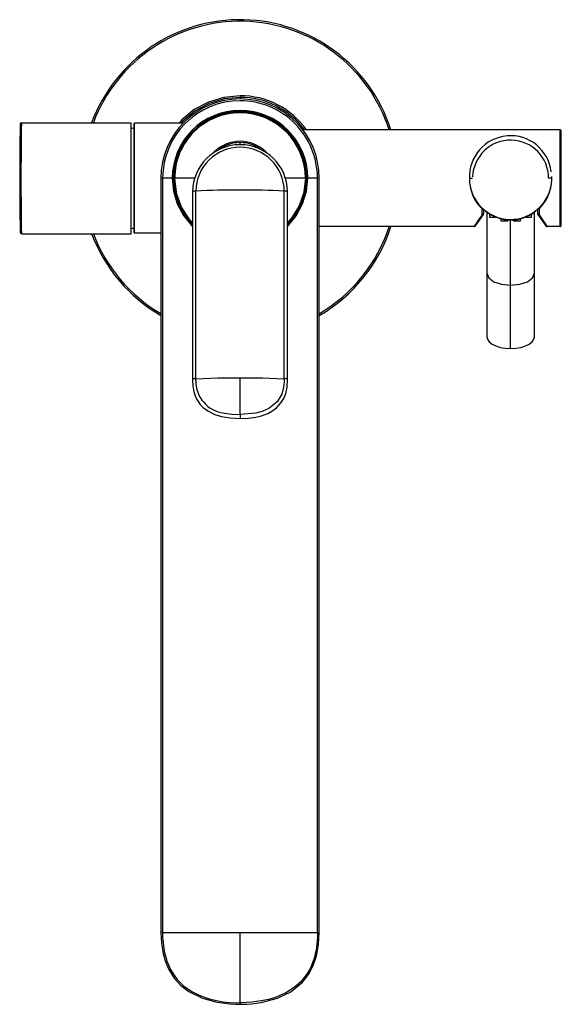
# Paper-space layout '_Top' of a CAD drawing. Units: millimetres. Extents: x -70 to 101, y -261 to 50.
import ezdxf

# ---------------------------------------------------------------- set-up
doc = ezdxf.new("R2010")
doc.units = ezdxf.units.MM

psp = doc.layouts.new('_Top')

# ---------------------------------------------------------------- linework, layer by layer
at = {"color": 7, "linetype": 'Continuous', "lineweight": 25}
for p, q in [((0, 26), (0, 25)), ((-68.91, 17.5), (-34.4, 17.5)), ((-34.4, -17.5), (-34.4, 17.5)), ((-33.3, 17.35), (-33.5, 17.15)), ((-33.5, 17.15), (-33.5, -17.15)), ((-18, 17.35), (-33.3, 17.35)), ((-15.5, 14.5), (-14.95, 14.5)), ((100.9, 15.25), (19.81, 15.25)), ((100.9, 15.25), (100.9, -15.25)), ((101.4, -14.75), (101.4, 14.75)), ((0, 11.24), (-0.02, 11.24)), ((0, 10.5), (0, 11.24)), ((-21, 0), (-25, 0)), ((-25, 0), (-25, -238)), ((-24.44, 0), (-24.44, -238)), ((-14.37, 0), (-20.85, 0)), ((-20.11, -4.46), (-20.63, 0)), ((20.85, 0), (14.34, 0)), ((20.63, 0), (20.15, -4.31)), ((24.44, 0), (21, 0)), ((24.44, -238), (24.44, 0)), ((72.4, 0), (73.4, 0)), ((98.4, 0), (97.4, 0)), ((-25, -0.14), (-25, -0.28)), ((25, -238), (25, 0)), ((-15, -4.29), (-15, -63.46)), ((-13.97, -63.24), (-13.97, -4.06)), ((13.97, -63.24), (13.97, -4.06)), ((15, -63.46), (15, -4.29)), ((74.3, -15.04), (76.81, -11.45)), ((76.4, -11.54), (76.4, -9.7)), ((76.9, -11.16), (76.9, -9.83)), ((77.9, -10.41), (77.9, -30)), ((78.69, -11.24), (78.77, -12.25)), ((78.77, -12.25), (80.63, -12.25)), ((90.17, -12.25), (92.03, -12.25)), ((92.03, -12.25), (92.11, -11.24)), ((92.9, -30), (92.9, -10.47)), ((93.9, -9.83), (93.9, -11.16)), ((93.99, -11.45), (96.5, -15.04)), ((94.4, -9.7), (94.4, -11.54)), ((-15.5, -13.91), (-15.5, -14.05)), ((73.89, -15.25), (25, -15.25)), ((82.19, -12.78), (82.28, -13.5)), ((82.28, -13.5), (84.52, -13.5)), ((83.4, -13.5), (83.4, -13.04)), ((84.52, -13.5), (84.57, -13.17)), ((85.4, -53.75), (85.4, -13.2)), ((86.23, -13.17), (86.28, -13.5)), ((86.28, -13.5), (88.52, -13.5)), ((87.4, -13.5), (87.4, -13.04)), ((88.52, -13.5), (88.61, -12.78)), ((100.9, -15.25), (96.91, -15.25)), ((-68.91, -17.5), (-34.4, -17.5)), ((-34.4, -16.41), (-34.38, -16.41)), ((-33.3, -17.35), (-33.5, -17.15)), ((-25, -17.35), (-33.3, -17.35)), ((77.9, -30), (77.9, -50)), ((92.9, -50), (92.9, -30)), ((4.95, -74.1), (0, -74.56)), ((4.97, -74.09), (4.95, -74.1)), ((-24.44, -238), (-11.51, -238))]:
    psp.add_line(p, q, dxfattribs=at)
at = {"color": 7, "linetype": 'Continuous', "lineweight": 25, "flags": 128}
for points in [[(0, 26), (-5.07, 25.5), (-9.95, 24.02), (-14.44, 21.62), (-18.38, 18.38), (-19.23, 17.35)], [(0, 25.5), (-4.97, 25.01), (-9.76, 23.56), (-14.17, 21.2), (-18.03, 18.03), (-18.59, 17.35)], [(-69.41, 17.01), (-69.42, 16.43), (-69.44, 14.73), (-69.48, 12.03), (-69.52, 8.5), (-69.54, 4.4), (-69.55, 0), (-69.54, -4.4), (-69.52, -8.5), (-69.48, -12.03), (-69.44, -14.73), (-69.42, -16.43), (-69.41, -17.01)], [(-68.91, -17.5), (-68.91, -17.18), (-68.93, -16.17), (-68.94, -15.62), (-68.95, -14.85), (-68.96, -13.78), (-68.98, -12.37), (-69, -10.26), (-69.02, -8.32), (-69.03, -6.69), (-69.04, -5.01), (-69.05, -3.32), (-69.05, -1.64), (-69.05, 0), (-69.05, 3.32), (-69.03, 6.7), (-69.02, 7.88), (-69.01, 9.26), (-69, 10.78), (-68.98, 12.37), (-68.96, 14.17), (-68.94, 15.39), (-68.93, 16.17), (-68.92, 16.77), (-68.91, 17.18), (-68.91, 17.42), (-68.91, 17.5)], [(-34.4, 15.64), (-34.01, 15.74), (-33.5, 15.87)], [(-33.3, -17.35), (-33.3, -17.17), (-33.3, -16.65), (-33.3, -15.78), (-33.3, -14.6), (-33.3, -13.11), (-33.3, -11.36), (-33.3, -9.38), (-33.3, -7.21), (-33.3, -4.89), (-33.3, -2.47), (-33.3, 0), (-33.3, 2.47), (-33.3, 4.89), (-33.3, 7.21), (-33.3, 9.38), (-33.3, 11.36), (-33.3, 13.11), (-33.3, 14.6), (-33.3, 15.78), (-33.3, 16.65), (-33.3, 17.17), (-33.3, 17.35)], [(-21.38, 0), (-20.99, -4.07), (-19.8, -8.05), (-17.83, -11.75), (-15.19, -14.99), (-15, -15.15)], [(25, 0), (24.99, 0), (24.96, 0), (24.91, 0), (24.85, 0), (24.76, 0), (24.67, 0), (24.56, 0), (24.44, 0)], [(15, -15.16), (15.08, -15.1), (17.75, -11.87), (19.76, -8.14), (20.98, -4.12), (21.38, 0)], [(-15, -13.96), (-15.89, -13.11), (-18.46, -9.16), (-20.08, -4.71), (-20.11, -4.46)], [(20.15, -4.31), (20.13, -4.5), (18.65, -8.77), (16.29, -12.61), (15, -13.93)], [(76.4, -11.54), (75.3, -13.17), (74.52, -14.32), (74.05, -15.02), (73.89, -15.25)], [(76.58, -9.55), (76.5, -9.63), (76.4, -9.7)], [(94.22, -9.55), (94.3, -9.63), (94.4, -9.7)], [(-34.4, -15.64), (-34.01, -15.74), (-33.5, -15.87)], [(77.9, -30), (78.47, -31.44), (80.1, -32.65), (82.53, -33.46), (85.4, -33.75)], [(85.4, -33.75), (88.27, -33.46), (90.7, -32.65), (92.33, -31.44), (92.9, -30)], [(77.9, -50), (78.09, -50.83), (78.64, -51.63), (79.54, -52.34), (80.72, -52.93), (82.15, -53.38), (83.73, -53.66), (85.4, -53.75)], [(85.4, -53.75), (87.07, -53.66), (88.65, -53.38), (90.08, -52.93), (91.26, -52.34), (92.16, -51.63), (92.71, -50.83), (92.9, -50)], [(-15, -63.46), (-14.88, -65.57), (-14.56, -67.29), (-14.12, -68.67), (-13.6, -69.79), (-12.56, -71.34), (-11.62, -72.33), (-10.18, -73.43), (-7.92, -74.55), (-5.83, -75.19), (-3.16, -75.64), (0.17, -75.81)], [(-13.97, -63.24), (-7.05, -63.01), (0, -62.93)], [(-13.97, -63.79), (-13.97, -63.48), (-13.97, -63.24)], [(-0.17, -75.81), (2.67, -75.69), (4.96, -75.37), (6.78, -74.93), (8.78, -74.19), (10.08, -73.5), (11.46, -72.48), (13.03, -70.72), (13.77, -69.46), (14.4, -67.87), (14.83, -65.9), (15, -63.46)], [(0, -64.37), (0, -63.56), (0, -62.93)], [(0, -62.93), (7.05, -63.01), (13.97, -63.24)], [(0, -74.56), (0, -68.86), (0, -64.37)], [(13.97, -63.24), (13.95, -64.19), (13.76, -65.91), (13.14, -68.13), (11.75, -70.5), (9.11, -72.65), (7.24, -73.48), (7.2, -73.49), (6.93, -73.59), (6.16, -73.82), (4.97, -74.09)], [(-4.97, -74.09), (-4.96, -74.1), (-4.95, -74.1)], [(-4.95, -74.1), (-2.6, -74.44), (0, -74.56)], [(-25, -238), (-24.83, -241.35), (-24.27, -244.67), (-23.53, -247.21), (-22.49, -249.66), (-20.82, -252.35), (-18.66, -254.68), (-16.13, -256.59), (-11.88, -258.66), (-7.34, -259.92), (-3.24, -260.48), (-1.43, -260.58), (-0.63, -260.6), (-0.28, -260.6), (-0.12, -260.6), (0, -260.6)], [(-24.44, -238), (-24.67, -238), (-24.85, -238), (-24.96, -238), (-25, -238)], [(-24.44, -238), (-24.44, -238.75), (-24.44, -239.41), (-24.4, -240.2), (-24.3, -241.34), (-24.1, -242.87), (-23.94, -243.75), (-23.7, -244.83), (-23.36, -246.09), (-23.07, -246.99), (-22.6, -248.19), (-21.91, -249.66), (-21.11, -251.03), (-19.8, -252.78), (-17.81, -254.74), (-15.21, -256.56), (-13.78, -257.31), (-12.12, -258.04), (-11.47, -258.29), (-11.06, -258.44), (-10.54, -258.61), (-9.91, -258.8), (-9.35, -258.96), (-8.88, -259.08), (-8.28, -259.22), (-7.47, -259.4), (-6.43, -259.59), (-5.28, -259.77), (-3.19, -259.99), (0, -260.12)], [(-11.51, -238), (-10.08, -238), (-8.64, -238), (-7.21, -238), (-5.77, -238), (-4.33, -238), (-2.89, -238), (-1.44, -238), (0, -238)], [(0, -238), (6.95, -238), (13.84, -238), (19.19, -238), (24.44, -238)], [(0, -260.12), (0, -254.02), (0, -248.03), (0, -243.26), (0, -238)], [(24.44, -238), (24.43, -239.28), (24.36, -240.63), (24.25, -241.85), (24.17, -242.4), (24.14, -242.65), (24.12, -242.75), (24.12, -242.8), (24.11, -242.82), (24.11, -242.83), (24.11, -242.84), (24.11, -242.84), (24.11, -242.84), (24.11, -242.84), (24.11, -242.85), (24.1, -242.87), (24.09, -242.95), (24.03, -243.29), (23.75, -244.63), (23.62, -245.17), (23.45, -245.78), (23.25, -246.46), (22.99, -247.2), (22.69, -247.99), (22.31, -248.85), (21.87, -249.74), (21.71, -250.03), (21.23, -250.84), (20.39, -252.06), (19.24, -253.41), (17.64, -254.89), (15.49, -256.39), (14.5, -256.95), (13.48, -257.45), (12.8, -257.76), (11.36, -258.33), (11.06, -258.44), (10.45, -258.64), (8.94, -259.06), (6.71, -259.55), (3.73, -259.95), (0, -260.12)], [(0, -260.6), (0.21, -260.6), (0.37, -260.6), (0.66, -260.6), (1.17, -260.58), (2.1, -260.55), (3.74, -260.43), (6.67, -260.05), (11.77, -258.71), (16.03, -256.65), (19.71, -253.66), (21.65, -251.15), (23.1, -248.33), (24.11, -245.34), (24.79, -241.69), (25, -238)], [(24.44, -238), (24.67, -238), (24.85, -238), (24.96, -238), (25, -238)], [(0, -260.12), (0, -260.31), (0, -260.47), (0, -260.57), (0, -260.6)]]:
    psp.add_lwpolyline(points, dxfattribs=at)
at = {"color": 7, "linetype": 'Continuous', "lineweight": 25}
for centre, radius, start, end in [((0, 0), 50, 17.7582, 159.5127), ((0, 0), 49.5, 17.9436, 159.2963), ((0, 0), 25, 360, 180), ((0.17, 0.53), 25.47, 35.3065, 90.3828), ((0.23, 0.69), 24.81, 35.9272, 90.5231), ((0, 0), 24.44, 90.0339, 180), ((0, 0), 24.44, 360, 90.0339), ((0, 0), 21.38, 0, 180), ((0, 0), 21, 360, 180), ((0, 0), 20.85, 0, 180), ((0, 0), 20.63, 89.9577, 180), ((0, 0), 20.63, 0, 89.9577), ((-68.91, 17), 0.5, 90, 179.026), ((85.37, 0.42), 12.97, 6.864, 182.973), ((100.9, 14.75), 0.5, 359.9999, 90), ((0, -4.43), 15, 0.5432, 179.4568), ((0, -4.22), 13.97, 0.6189, 179.3811), ((0, 0), 11.63, 44.8647, 135.0283), ((0, 0), 11.24, 90.0787, 124.9179), ((0, 0), 11.24, 55.0798, 90), ((85.4, 0), 12, 360, 177.9312), ((-0.17, -0.05), 20.68, 179.8735, 224.1887), ((0.21, -0.06), 20.64, 315.7762, 0.1673), ((85.19, -0.25), 13.19, 314.2742, 3.4868), ((-1.55, -0.47), 19.45, 178.6012, 226.2688), ((1.38, -0.39), 19.63, 313.9561, 1.1319), ((85.4, 0), 13, 180, 357.9312), ((85.33, -0.46), 12.85, 187.0231, 225.9689), ((-14.17, -5.63), 1.58, 82.8273, 121.6617), ((-0.1, -310.73), 306.98, 89.9817, 92.5907), ((0.1, -310.73), 306.98, 87.4093, 90.0184), ((14.17, -5.63), 1.58, 58.3383, 97.1727), ((76.41, -9), 0.702, 269.2986, 292.9282), ((76.45, -11.09), 0.452, 263.2201, 351.0274), ((76.54, -11.21), 0.361, 247.0897, 318.1458), ((85.4, -0.7), 12.5, 224.7708, 315.2292), ((76.4, -11.16), 0.5, 325, 0), ((94.35, -11.09), 0.452, 188.9728, 276.7799), ((94.4, -11.16), 0.5, 180, 215), ((94.26, -11.21), 0.361, 221.8542, 292.9102), ((94.39, -9), 0.702, 247.0718, 270.7014), ((225.44, 74.5), 156.76, 213.2897, 214.9259), ((0, 0), 49.5, 300.256, 342.0564), ((0, 0), 50, 299.947, 342.2418), ((73.89, -14.75), 0.5, 269.9994, 324.999), ((96.91, -14.75), 0.5, 215.0009, 270.0005), ((100.9, -14.75), 0.5, 270, 0.0001), ((-68.91, -17), 0.5, 180.974, 270), ((0, 0), 50, 200.4873, 240.0287), ((0, 0), 49.5, 200.7037, 239.6897), ((-14.17, -64.81), 1.58, 82.8273, 121.6617), ((-3.89, -64.07), 10.08, 178.3863, 263.8609), ((14.17, -64.81), 1.58, 58.3383, 97.1727), ((479.17, -75.26), 479.17, 179.9158, 180.0652)]:
    psp.add_arc(centre, radius, start, end, dxfattribs=at)

doc.saveas('drawing.dxf')
